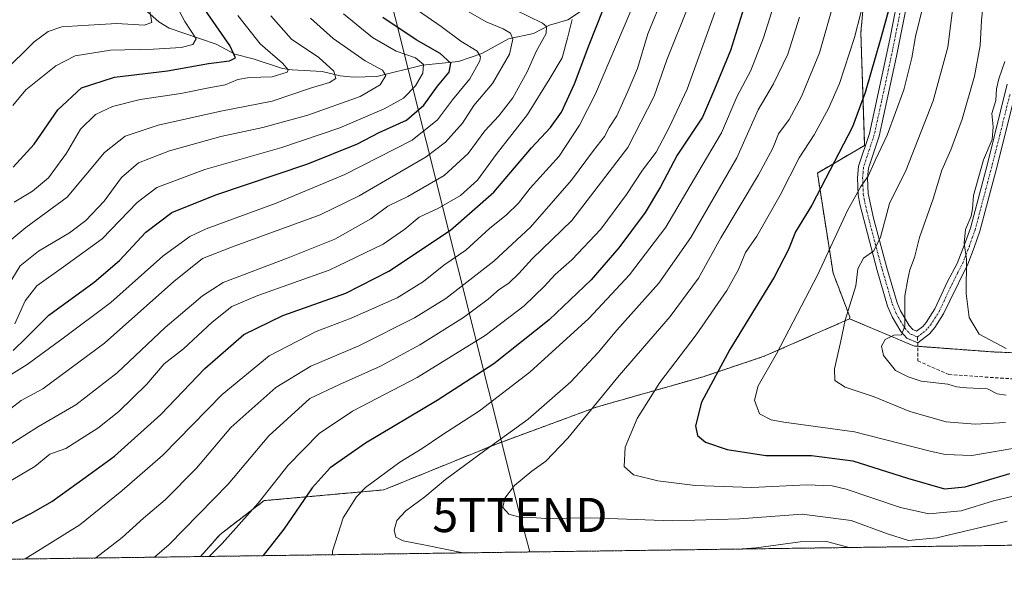
# Model space of a CAD drawing. Units: metres. Extents: x 593135 to 596561, y 4777651 to 4780012.
# Drawn here: x 593702 to 593990, y 4777651 to 4777816 of the extents above; entities that cross this region are included whole.
import ezdxf
from ezdxf.enums import TextEntityAlignment as Align

# ---------------------------------------------------------------- set-up
doc = ezdxf.new("R2010")
doc.units = ezdxf.units.M
doc.header["$MEASUREMENT"] = 0
for name, pattern in [('TRAZO_Y_PUNTO', [1, 0.5, -0.25, 0, -0.25]), ('TRAZOS', [0.75, 0.5, -0.25]), ('TRAZOSX2', [1.5, 1, -0.5])]:
    doc.linetypes.add(name, pattern=pattern)
doc.layers.get('0').update_dxf_attribs({"lineweight": 5})
for name, color, linetype, lineweight in [('Arbolado forestal', 92, 'TRAZOS', 0), ('Arbolado forestal CxS', 92, 'Continuous', 0), ('Camino', 19, 'Continuous', 0), ('Camino Cxs', 19, 'Continuous', 0), ('Camino eje', 39, 'TRAZO_Y_PUNTO', 13), ('Comarca CxS', 133, 'Continuous', 0), ('Comunidad Autónoma CxS', 142, 'Continuous', 0), ('Corriente natural lineal', 142, 'Continuous', 13), ('Curva de nivel maestra', 36, 'Continuous', 30), ('Curva de nivel normal', 36, 'Continuous', 0), ('Municipio CxS', 142, 'Continuous', 0), ('Pastizal CxS', 92, 'Continuous', 0), ('Provincia CxS', 1, 'Continuous', 0), ('Senda', 19, 'TRAZOSX2', 0), ('Tendido', 6, 'Continuous', 0), ('Torre de tendido puntual', 7, 'Continuous', 0)]:
    doc.layers.add(name, color=color, linetype=linetype, lineweight=lineweight)

# ---------------------------------------------------------------- blocks, each defined once
blk = doc.blocks.new('*U150')
at = {"layer": 'Pastizal CxS', "color": 92, "linetype": 'Continuous', "lineweight": 0}
blk.add_polyline3d([(594013.54, 4777717.59, 447.13), (593986.87, 4777718.73, 444.22), (593964.02, 4777720.43, 440.23), (593945.09, 4777728.39, 435.37), (593945.1, 4777729.02, 435.31), (593940.24, 4777741.78, 431.66), (593935.66, 4777771.01, 423.13), (593949.47, 4777779.08, 427.6), (593948.37, 4777812.05, 420.82), (593950.57, 4777836.24, 418.95), (593953.87, 4777858.22, 419.67), (593939.58, 4777883.5, 423.88), (593934.08, 4777897.79, 422.92), (593932.98, 4777921.98, 426.12), (593935.18, 4777947.26, 427.44), (593940.68, 4777973.64, 420.57), (593957.96, 4777996.73, 412.56), (593990.11, 4778018.92, 411.47), (594013.45, 4778045.72, 411.46)], dxfattribs=at)
blk = doc.blocks.new('*U152')
at = {"layer": 'Arbolado forestal CxS', "color": 92, "linetype": 'Continuous', "lineweight": 0}
blk.add_polyline3d([(594065.62, 4777679.23, 446.71), (594086.38, 4777667.43, 447.22), (594113.73, 4777668.81, 454.6), (594137.22, 4777667.74, 456.63), (594144.62, 4777664.34, 455.69), (593755.31, 4777658.92, 393.68), (593761.01, 4777665.37, 393.43), (593773.89, 4777675.26, 395.21), (593808.89, 4777678.4, 406.6), (593841.52, 4777691.71, 409.74), (593870.94, 4777702.56, 415), (593902.23, 4777711.47, 423.59), (593920.12, 4777717.46, 428.77), (593945.09, 4777728.39, 435.37), (593964.02, 4777720.43, 440.23), (593986.87, 4777718.73, 444.22), (594013.54, 4777717.59, 447.13), (594038.03, 4777700.66, 444.71), (594065.62, 4777679.23, 446.71)], close=True, dxfattribs=at)
blk = doc.blocks.new('*U171')
at = {"layer": 'Curva de nivel normal', "color": 36, "linetype": 'Continuous', "lineweight": 0}
blk.add_polyline3d([(593787.43, 4777816.31, 340), (593794.08, 4777810.34, 340), (593803.4, 4777803.8, 340), (593808.48, 4777801.07, 340), (593809.52, 4777799.47, 340), (593807.78, 4777796.75, 340), (593801.98, 4777793.42, 340), (593786.64, 4777787.93, 340), (593773.56, 4777784.36, 340), (593761.23, 4777781.68, 340), (593746.23, 4777777.51, 340), (593737.18, 4777773.95, 340), (593732.17, 4777769.7, 340), (593727.15, 4777762.78, 340), (593721.82, 4777757.09, 340), (593717.01, 4777753.52, 340), (593707.89, 4777748.19, 340), (593702.56, 4777743.9, 340), (593699.02, 4777738.17, 340)], dxfattribs=at)
blk = doc.blocks.new('*U174')
at = {"layer": 'Curva de nivel normal', "color": 36, "linetype": 'Continuous', "lineweight": 0}
blk.add_polyline3d([(593698.4, 4777750.26, 335), (593704.26, 4777755.12, 335), (593716.31, 4777763.94, 335), (593727.24, 4777776.97, 335), (593733.23, 4777781.82, 335), (593742.89, 4777784.97, 335), (593761.23, 4777789.06, 335), (593776.23, 4777791.96, 335), (593787.41, 4777795.79, 335), (593793.06, 4777797.5, 335), (593794.91, 4777798.62, 335), (593794.29, 4777800.77, 335), (593789.89, 4777804.77, 335), (593781.93, 4777810.16, 335), (593775.82, 4777816.96, 335)], dxfattribs=at)
blk = doc.blocks.new('*U183')
at = {"layer": 'Curva de nivel normal', "color": 36, "linetype": 'Continuous', "lineweight": 0}
blk.add_polyline3d([(593797.14, 4777817.52, 345), (593805.55, 4777810.62, 345), (593812.52, 4777806.64, 345), (593818.12, 4777804.64, 345), (593820.53, 4777802.73, 345), (593820.31, 4777800.17, 345), (593818.19, 4777796.46, 345), (593814.6, 4777792.86, 345), (593809, 4777789.73, 345), (593796.05, 4777784.22, 345), (593779.04, 4777778.49, 345), (593756.61, 4777772.06, 345), (593742.53, 4777766.82, 345), (593736.77, 4777762.44, 345), (593726.53, 4777751.74, 345), (593715.23, 4777743.61, 345), (593707.49, 4777738.05, 345), (593704.08, 4777733.64, 345), (593700.98, 4777726.96, 345)], dxfattribs=at)
blk = doc.blocks.new('*U186')
at = {"layer": 'Curva de nivel normal', "color": 36, "linetype": 'Continuous', "lineweight": 0}
blk.add_polyline3d([(593950.21, 4777825.11, 420), (593946.5, 4777810.63, 420), (593942.12, 4777797.19, 420), (593938.94, 4777789.82, 420), (593934.68, 4777782.21, 420), (593930.32, 4777775.41, 420), (593924.74, 4777764.56, 420), (593917.97, 4777752.56, 420), (593914.63, 4777747.78, 420), (593912.58, 4777742.78, 420), (593909.14, 4777736.67, 420), (593900.19, 4777723.73, 420), (593889.55, 4777709.75, 420), (593882.92, 4777699.24, 420), (593879.44, 4777690.88, 420), (593879.21, 4777685.2, 420), (593881.92, 4777682.85, 420), (593888.96, 4777681.04, 420), (593899.88, 4777679.65, 420), (593916.5, 4777679.11, 420), (593932.58, 4777679.86, 420), (593939.98, 4777679.59, 420), (593944.12, 4777678.64, 420), (593959.91, 4777673.29, 420), (593968.24, 4777671.43, 420), (593977.74, 4777672.31, 420), (593987.16, 4777675.2, 420), (593994.97, 4777677.1, 420)], dxfattribs=at)
blk = doc.blocks.new('*U192')
at = {"layer": 'Curva de nivel normal', "color": 36, "linetype": 'Continuous', "lineweight": 0}
for points in [[(593833.36, 4777660.01, 410), (593831.57, 4777660.13, 410), (593821.07, 4777662.29, 410), (593814.59, 4777663.53, 410), (593812.38, 4777664.63, 410), (593811.88, 4777666.63, 410), (593812.74, 4777669.42, 410), (593815.36, 4777672.31, 410), (593820.93, 4777676.37, 410), (593826.96, 4777681.41, 410), (593838.42, 4777689.94, 410), (593851.08, 4777699.07, 410), (593863.6, 4777709.96, 410), (593871.55, 4777718.53, 410), (593876.99, 4777725.08, 410), (593889.32, 4777738.81, 410), (593898.67, 4777752.12, 410), (593912.06, 4777775.44, 410), (593918.34, 4777789.44, 410), (593922.84, 4777797.11, 410), (593927.06, 4777805.77, 410), (593930.44, 4777816.53, 410)], [(593944.91, 4777661.56, 410), (593938.33, 4777663.36, 410), (593930.6, 4777663.19, 410), (593917.73, 4777661.48, 410), (593913.68, 4777661.13, 410)]]:
    blk.add_polyline3d(points, dxfattribs=at)
blk = doc.blocks.new('*U201')
at = {"layer": 'Curva de nivel normal', "color": 36, "linetype": 'Continuous', "lineweight": 0}
blk.add_polyline3d([(593924.73, 4777825.98, 405), (593919.89, 4777810.5, 405), (593916.16, 4777800.95, 405), (593912.24, 4777793.44, 405), (593907.58, 4777782.77, 405), (593900.73, 4777771.11, 405), (593891.3, 4777755.17, 405), (593880.71, 4777741.22, 405), (593868.88, 4777728.54, 405), (593851.56, 4777712.8, 405), (593836.89, 4777701.51, 405), (593825.87, 4777694.4, 405), (593820.13, 4777690.47, 405), (593813.54, 4777686.46, 405), (593803.56, 4777679.14, 405), (593800.87, 4777676.33, 405), (593797.02, 4777670.19, 405), (593793.92, 4777660.52, 405), (593793.86, 4777659.46, 405)], dxfattribs=at)
blk = doc.blocks.new('*U206')
at = {"layer": 'Curva de nivel normal', "color": 36, "linetype": 'Continuous', "lineweight": 0}
blk.add_polyline3d([(593881.15, 4777818.44, 380), (593870.74, 4777794.2, 380), (593866.13, 4777784.99, 380), (593860.13, 4777775.97, 380), (593851.7, 4777766.54, 380), (593848.25, 4777762.19, 380), (593844.67, 4777758.66, 380), (593839.92, 4777754.94, 380), (593832.86, 4777748.47, 380), (593826.43, 4777744.08, 380), (593820.53, 4777739.29, 380), (593812.76, 4777734.57, 380), (593799.35, 4777728.57, 380), (593789.09, 4777724.7, 380), (593775.33, 4777717.58, 380), (593761.63, 4777706.28, 380), (593744.33, 4777688.51, 380), (593732.34, 4777678.12, 380), (593720.01, 4777668.2, 380), (593704, 4777658.25, 380), (593703.91, 4777658.21, 380)], dxfattribs=at)
blk = doc.blocks.new('*U212')
at = {"layer": 'Curva de nivel normal', "color": 36, "linetype": 'Continuous', "lineweight": 0}
blk.add_polyline3d([(593890.71, 4777822.92, 385), (593886.07, 4777811.69, 385), (593883.02, 4777801.52, 385), (593880.33, 4777795.17, 385), (593877.01, 4777787.71, 385), (593874.76, 4777784.33, 385), (593873.4, 4777781.64, 385), (593870.19, 4777777.6, 385), (593863.78, 4777768.94, 385), (593851.74, 4777755.15, 385), (593841.05, 4777745.29, 385), (593827, 4777734.38, 385), (593817.91, 4777728.7, 385), (593801.56, 4777720.51, 385), (593787.56, 4777714.52, 385), (593777.31, 4777708.32, 385), (593764.2, 4777696.67, 385), (593754.17, 4777684.78, 385), (593745.01, 4777675.45, 385), (593738.65, 4777670.12, 385), (593732.42, 4777664.45, 385), (593724.66, 4777658.5, 385)], dxfattribs=at)
blk = doc.blocks.new('*U218')
at = {"layer": 'Curva de nivel normal', "color": 36, "linetype": 'Continuous', "lineweight": 0}
blk.add_polyline3d([(593727.79, 4777858.44, 320), (593750.73, 4777815.28, 320), (593754.01, 4777810.19, 320), (593753.02, 4777808.6, 320), (593749.68, 4777807.7, 320), (593741.56, 4777807.22, 320), (593729.01, 4777806.9, 320), (593718.69, 4777805.25, 320), (593713.01, 4777802.34, 320), (593704.23, 4777795.36, 320), (593700.45, 4777790.78, 320)], dxfattribs=at)
blk = doc.blocks.new('*U231')
at = {"layer": 'Curva de nivel normal', "color": 36, "linetype": 'Continuous', "lineweight": 0}
blk.add_polyline3d([(593847.3, 4777818.72, 365), (593855.25, 4777814.84, 365), (593856.44, 4777813.87, 365), (593856.32, 4777811.77, 365), (593853.47, 4777806.57, 365), (593850.82, 4777800.61, 365), (593846.61, 4777793.01, 365), (593842.54, 4777787.74, 365), (593838.44, 4777783.3, 365), (593833.6, 4777776.69, 365), (593826.56, 4777770.24, 365), (593815.96, 4777764.19, 365), (593810.03, 4777761.34, 365), (593805.09, 4777757.63, 365), (593794.56, 4777751.64, 365), (593780.97, 4777746.24, 365), (593761.96, 4777739, 365), (593755.88, 4777735.12, 365), (593744.99, 4777725.9, 365), (593730.89, 4777712.65, 365), (593718.89, 4777703.22, 365), (593707.98, 4777696.88, 365), (593695.87, 4777689.31, 365)], dxfattribs=at)
blk = doc.blocks.new('*U233')
at = {"layer": 'Curva de nivel normal', "color": 36, "linetype": 'Continuous', "lineweight": 0}
blk.add_polyline3d([(593905.71, 4777817.91, 395), (593897.55, 4777795.5, 395), (593892.34, 4777784.36, 395), (593888.51, 4777777.1, 395), (593884.52, 4777771.89, 395), (593879.88, 4777764.69, 395), (593872.34, 4777754.6, 395), (593863.88, 4777745.6, 395), (593858.97, 4777741.39, 395), (593855.89, 4777737.94, 395), (593849.88, 4777732.22, 395), (593838.49, 4777723.52, 395), (593818.67, 4777711.29, 395), (593799.73, 4777701.38, 395), (593790.02, 4777694.93, 395), (593780.88, 4777685.67, 395), (593772.17, 4777674.51, 395), (593761.67, 4777662.69, 395), (593757.82, 4777658.96, 395)], dxfattribs=at)
blk = doc.blocks.new('*U237')
at = {"layer": 'Curva de nivel normal', "color": 36, "linetype": 'Continuous', "lineweight": 0}
blk.add_polyline3d([(593766.26, 4777817, 330), (593772.78, 4777808.75, 330), (593779.32, 4777803.11, 330), (593780.9, 4777801.15, 330), (593780.63, 4777800.49, 330), (593776.28, 4777799.09, 330), (593769.61, 4777798.94, 330), (593766.23, 4777798.34, 330), (593762.51, 4777796.74, 330), (593757.71, 4777795.88, 330), (593749.51, 4777794.26, 330), (593737.64, 4777792.49, 330), (593729.57, 4777790.46, 330), (593724.57, 4777788.09, 330), (593720.25, 4777783.84, 330), (593716.15, 4777776.77, 330), (593710.89, 4777769.62, 330), (593706.21, 4777765.71, 330), (593700.83, 4777762.46, 330)], dxfattribs=at)
blk = doc.blocks.new('*U238')
at = {"layer": 'Curva de nivel normal', "color": 36, "linetype": 'Continuous', "lineweight": 0}
blk.add_polyline3d([(593990.49, 4777803.62, 445), (593988.68, 4777798.58, 445), (593988.03, 4777795.58, 445), (593987.86, 4777792.17, 445), (593986.62, 4777788.4, 445), (593987.09, 4777784.54, 445), (593986.72, 4777780.85, 445), (593984.18, 4777774.88, 445), (593981.26, 4777764.45, 445), (593981.05, 4777760.52, 445), (593980.62, 4777758.41, 445), (593978.93, 4777754.5, 445), (593978.62, 4777750.52, 445), (593979.28, 4777745.85, 445), (593979.13, 4777735.82, 445), (593980.02, 4777728.74, 445), (593982.94, 4777723.96, 445), (593990.87, 4777719.77, 445)], dxfattribs=at)
blk = doc.blocks.new('*U244')
at = {"layer": 'Curva de nivel normal', "color": 36, "linetype": 'Continuous', "lineweight": 0}
blk.add_polyline3d([(593984.46, 4777823.56, 440), (593983.6, 4777815.61, 440), (593983.22, 4777808.23, 440), (593981.56, 4777799.32, 440), (593977.98, 4777786.73, 440), (593974.66, 4777777.74, 440), (593972.06, 4777771.88, 440), (593969.49, 4777763.46, 440), (593965.48, 4777752.12, 440), (593964.05, 4777746.31, 440), (593962.67, 4777742.71, 440), (593962.08, 4777739.96, 440), (593961.2, 4777735.08, 440), (593961.18, 4777726.28, 440), (593960.27, 4777723.7, 440), (593957.98, 4777723.6, 440), (593955.52, 4777722.36, 440), (593954.38, 4777720.42, 440), (593955, 4777717.64, 440), (593958.47, 4777713.26, 440), (593962.2, 4777711.42, 440), (593966.04, 4777710.2, 440), (593973.75, 4777709.34, 440), (593976.32, 4777708.56, 440), (593979.26, 4777708.24, 440), (593985.37, 4777707.93, 440), (593988.26, 4777706.49, 440), (593990.84, 4777706.08, 440)], dxfattribs=at)
blk = doc.blocks.new('*U263')
at = {"layer": 'Curva de nivel normal', "color": 36, "linetype": 'Continuous', "lineweight": 0}
blk.add_polyline3d([(593863.93, 4777815.84, 370), (593862.62, 4777810.45, 370), (593861.04, 4777804.66, 370), (593857.46, 4777798.65, 370), (593850.94, 4777788.16, 370), (593841.73, 4777776.45, 370), (593836.28, 4777768.94, 370), (593831.35, 4777764.45, 370), (593824.84, 4777760.78, 370), (593819.24, 4777758.12, 370), (593815.07, 4777754.56, 370), (593808.7, 4777750.26, 370), (593792.94, 4777742.6, 370), (593772.02, 4777735.19, 370), (593764.5, 4777732.04, 370), (593758.71, 4777727.45, 370), (593750.28, 4777719.67, 370), (593744.7, 4777715.25, 370), (593739.58, 4777709.29, 370), (593731.46, 4777701.36, 370), (593725.24, 4777696.45, 370), (593719.39, 4777692.77, 370), (593715.89, 4777690.52, 370), (593711.23, 4777688.85, 370), (593706.84, 4777685.24, 370), (593694.35, 4777677.94, 370)], dxfattribs=at)
blk = doc.blocks.new('*U267')
at = {"layer": 'Curva de nivel normal', "color": 36, "linetype": 'Continuous', "lineweight": 0}
blk.add_polyline3d([(593740.37, 4777818.94, 315), (593741.02, 4777815.03, 315), (593738.82, 4777814.24, 315), (593730.85, 4777814.73, 315), (593720.93, 4777814.08, 315), (593714.8, 4777813.75, 315), (593710.77, 4777812.4, 315), (593706.65, 4777809.38, 315), (593697.4, 4777800.19, 315)], dxfattribs=at)
blk = doc.blocks.new('*U270')
at = {"layer": 'Curva de nivel normal', "color": 36, "linetype": 'Continuous', "lineweight": 0}
blk.add_polyline3d([(593992.77, 4777690.45, 430), (593980.79, 4777688.44, 430), (593973.06, 4777688.71, 430), (593968.21, 4777689.78, 430), (593946.53, 4777695.38, 430), (593925.84, 4777698.18, 430), (593922.14, 4777698.85, 430), (593918.78, 4777700.63, 430), (593917.23, 4777704.58, 430), (593918.36, 4777708.82, 430), (593923.68, 4777718.16, 430), (593935.77, 4777741.31, 430), (593944.5, 4777760.01, 430), (593948.36, 4777767.03, 430), (593950.51, 4777770.05, 430), (593952.56, 4777774.63, 430), (593956.05, 4777782.11, 430), (593960.9, 4777795.29, 430), (593963.32, 4777804.71, 430), (593964.37, 4777810.92, 430), (593966.97, 4777821.5, 430)], dxfattribs=at)
blk = doc.blocks.new('*U271')
at = {"layer": 'Curva de nivel normal', "color": 36, "linetype": 'Continuous', "lineweight": 0}
blk.add_polyline3d([(593699.83, 4777702.18, 360), (593702.88, 4777704.48, 360), (593709.23, 4777707.91, 360), (593727.23, 4777721.3, 360), (593747.49, 4777739.28, 360), (593755.92, 4777746.05, 360), (593764.35, 4777749.31, 360), (593790.33, 4777758.8, 360), (593801.64, 4777764.31, 360), (593821.26, 4777775.78, 360), (593826.97, 4777780.06, 360), (593831.88, 4777785.58, 360), (593835.19, 4777790.75, 360), (593840.64, 4777797.18, 360), (593845.63, 4777805.75, 360), (593846.65, 4777810.1, 360), (593845.92, 4777811.85, 360), (593843.81, 4777813.17, 360), (593838.78, 4777815.19, 360), (593833.53, 4777818.18, 360)], dxfattribs=at)
blk = doc.blocks.new('*U273')
at = {"layer": 'Curva de nivel normal', "color": 36, "linetype": 'Continuous', "lineweight": 0}
blk.add_polyline3d([(593818.76, 4777818.64, 355), (593825.62, 4777813.84, 355), (593831.45, 4777809.59, 355), (593836.14, 4777806.59, 355), (593837.16, 4777804.92, 355), (593836.97, 4777803.8, 355), (593834.08, 4777798.53, 355), (593828.97, 4777792.44, 355), (593824.58, 4777786.58, 355), (593817.23, 4777780.64, 355), (593797.54, 4777770.56, 355), (593777.46, 4777762.24, 355), (593756.98, 4777754.7, 355), (593752.21, 4777752.42, 355), (593744.25, 4777746.7, 355), (593729.07, 4777733.19, 355), (593715.17, 4777722.72, 355), (593704.66, 4777715, 355), (593695.17, 4777709.22, 355)], dxfattribs=at)
blk = doc.blocks.new('*U274')
at = {"layer": 'Curva de nivel normal', "color": 36, "linetype": 'Continuous', "lineweight": 0}
blk.add_polyline3d([(593940.69, 4777821.52, 415), (593936.26, 4777806.1, 415), (593931.06, 4777793.34, 415), (593927.4, 4777786.66, 415), (593924.28, 4777782.44, 415), (593922.67, 4777778.31, 415), (593918.46, 4777770.44, 415), (593907.41, 4777752.04, 415), (593900.88, 4777740.3, 415), (593892.66, 4777729.12, 415), (593877.72, 4777711.81, 415), (593862.71, 4777693.55, 415), (593856.26, 4777686.8, 415), (593852.15, 4777683.92, 415), (593847.13, 4777679.69, 415), (593844.28, 4777676.01, 415), (593843.71, 4777673.27, 415), (593845.46, 4777671.31, 415), (593848.67, 4777670.39, 415), (593852.21, 4777670.29, 415), (593856.22, 4777670.08, 415), (593869.31, 4777670.19, 415), (593893.25, 4777669.37, 415), (593912.9, 4777669.92, 415), (593931.16, 4777671.26, 415), (593945.56, 4777669.46, 415), (593956.17, 4777665.56, 415), (593962.31, 4777663.64, 415), (593970.62, 4777664.4, 415), (593991.17, 4777669.28, 415)], dxfattribs=at)
blk = doc.blocks.new('*U275')
at = {"layer": 'Curva de nivel normal', "color": 36, "linetype": 'Continuous', "lineweight": 0}
blk.add_polyline3d([(593976.35, 4777827.91, 435), (593973.77, 4777807.77, 435), (593969.47, 4777792.11, 435), (593961.6, 4777771.93, 435), (593956.78, 4777762.08, 435), (593954.08, 4777752.23, 435), (593952.13, 4777748.28, 435), (593949.11, 4777746.16, 435), (593947.48, 4777743.02, 435), (593946.88, 4777738.04, 435), (593943.75, 4777727.99, 435), (593942.4, 4777721.45, 435), (593940.64, 4777713.76, 435), (593940.72, 4777710.39, 435), (593943.78, 4777708.47, 435), (593952.22, 4777705.57, 435), (593962.71, 4777701.31, 435), (593973.34, 4777698.34, 435), (593981.75, 4777697.62, 435), (593990.67, 4777698.14, 435)], dxfattribs=at)
blk = doc.blocks.new('*U278')
at = {"layer": 'Curva de nivel normal', "color": 36, "linetype": 'Continuous', "lineweight": 0}
blk.add_polyline3d([(593897.99, 4777819.86, 390), (593891.64, 4777804.12, 390), (593887.9, 4777793.44, 390), (593880.22, 4777778.44, 390), (593863.89, 4777757.18, 390), (593852.23, 4777745.9, 390), (593848.37, 4777741.6, 390), (593845.47, 4777738.78, 390), (593842.62, 4777737.01, 390), (593839.38, 4777734.1, 390), (593832.16, 4777728.75, 390), (593819.4, 4777720.75, 390), (593807.89, 4777714.57, 390), (593795.89, 4777709.24, 390), (593787.25, 4777705.11, 390), (593775.25, 4777694.2, 390), (593763.42, 4777680.12, 390), (593746.16, 4777662.45, 390), (593741.83, 4777658.74, 390)], dxfattribs=at)
blk = doc.blocks.new('*U281')
at = {"layer": 'Curva de nivel maestra', "color": 36, "linetype": 'Continuous', "lineweight": 30}
blk.add_polyline3d([(593700.55, 4777772.75, 325), (593706.71, 4777779.43, 325), (593713.54, 4777789.44, 325), (593720.54, 4777795.91, 325), (593730.2, 4777799, 325), (593745.67, 4777800.85, 325), (593757.59, 4777803.02, 325), (593763.77, 4777803.78, 325), (593765.56, 4777804.65, 325), (593763.91, 4777808.28, 325), (593755.9, 4777819.79, 325)], dxfattribs=at)
blk = doc.blocks.new('*U283')
at = {"layer": 'Curva de nivel maestra', "color": 36, "linetype": 'Continuous', "lineweight": 30}
blk.add_polyline3d([(593698.9, 4777667.98, 375), (593705.88, 4777671.64, 375), (593711.8, 4777675.05, 375), (593721.54, 4777682.05, 375), (593730.12, 4777688.21, 375), (593743.71, 4777700.45, 375), (593756.52, 4777713.86, 375), (593767.94, 4777723.79, 375), (593779.41, 4777729.4, 375), (593797.8, 4777735.94, 375), (593810.35, 4777742.28, 375), (593828.42, 4777754.28, 375), (593841.03, 4777765.37, 375), (593852.03, 4777778.39, 375), (593857.67, 4777784.36, 375), (593860.83, 4777788.79, 375), (593864.68, 4777797.04, 375), (593868.89, 4777808.48, 375), (593873.03, 4777818.78, 375)], dxfattribs=at)
blk = doc.blocks.new('*U290')
at = {"layer": 'Curva de nivel maestra', "color": 36, "linetype": 'Continuous', "lineweight": 30}
blk.add_polyline3d([(593957.32, 4777821.77, 425), (593954.21, 4777810.44, 425), (593949.62, 4777794.55, 425), (593945.95, 4777784.51, 425), (593934.05, 4777761.6, 425), (593929.24, 4777753.84, 425), (593927.26, 4777748.63, 425), (593923.02, 4777740.6, 425), (593910.05, 4777719.41, 425), (593901.77, 4777704.05, 425), (593900.07, 4777697.11, 425), (593900.59, 4777694.31, 425), (593902.98, 4777692.38, 425), (593909.3, 4777690.24, 425), (593920.57, 4777688.47, 425), (593933.94, 4777688.42, 425), (593946.04, 4777686.94, 425), (593961.97, 4777681.79, 425), (593972.8, 4777678.69, 425), (593978.83, 4777679.27, 425), (593991.88, 4777683.16, 425)], dxfattribs=at)
blk = doc.blocks.new('*U292')
at = {"layer": 'Curva de nivel maestra', "color": 36, "linetype": 'Continuous', "lineweight": 30}
blk.add_polyline3d([(593700.5, 4777719.15, 350), (593704.3, 4777722.88, 350), (593710.93, 4777729.45, 350), (593724.24, 4777739.12, 350), (593731.59, 4777745.45, 350), (593739.27, 4777753.68, 350), (593746.87, 4777759.5, 350), (593759.82, 4777764.64, 350), (593786.71, 4777773.66, 350), (593801.23, 4777779.57, 350), (593807.56, 4777782.84, 350), (593815.54, 4777786.49, 350), (593820.56, 4777790.88, 350), (593824.56, 4777796.38, 350), (593827.99, 4777800.52, 350), (593828.52, 4777803.13, 350), (593825.38, 4777805.93, 350), (593818.38, 4777809.92, 350), (593808.57, 4777816.45, 350)], dxfattribs=at)
blk = doc.blocks.new('*U296')
at = {"layer": 'Curva de nivel maestra', "color": 36, "linetype": 'Continuous', "lineweight": 30}
blk.add_polyline3d([(593914.19, 4777819.32, 400), (593910.21, 4777806.86, 400), (593905.59, 4777795.56, 400), (593902.09, 4777787.3, 400), (593894.66, 4777776.19, 400), (593889.82, 4777766.96, 400), (593885.27, 4777759.45, 400), (593877.6, 4777749.12, 400), (593869.49, 4777739.78, 400), (593857.22, 4777728.12, 400), (593841.02, 4777715.29, 400), (593824.52, 4777704.52, 400), (593803.56, 4777692.09, 400), (593793.25, 4777684.82, 400), (593787.99, 4777679, 400), (593779.7, 4777666.97, 400), (593773.6, 4777659.18, 400)], dxfattribs=at)
blk = doc.blocks.new('5TTEND')
blk.add_text('5TTEND', height=10).set_placement((0, 0), align=Align.MIDDLE_CENTER)

msp = doc.modelspace()

# ---------------------------------------------------------------- linework, layer by layer
at = {"layer": 'Arbolado forestal', "color": 92, "linetype": 'TRAZOS', "lineweight": 0}
for points in [[(593945.09, 4777728.39, 435.37), (593945.1, 4777729.02, 435.31), (593940.24, 4777741.78, 431.66), (593935.66, 4777771.01, 423.13), (593949.47, 4777779.08, 427.6), (593948.37, 4777812.06, 420.81), (593950.57, 4777836.24, 418.95), (593953.87, 4777858.22, 419.68), (593939.58, 4777883.51, 423.88), (593934.08, 4777897.8, 422.92), (593932.98, 4777921.98, 426.12), (593935.18, 4777947.26, 427.44), (593940.68, 4777973.64, 420.57), (593957.96, 4777996.73, 412.56), (593990.11, 4778018.92, 411.47), (594013.45, 4778045.72, 411.46)], [(593755.31, 4777658.92, 393.68), (593761.01, 4777665.37, 393.43), (593773.89, 4777675.26, 395.21), (593808.89, 4777678.4, 406.6), (593841.52, 4777691.71, 409.74), (593870.94, 4777702.56, 415), (593902.23, 4777711.47, 423.59), (593920.12, 4777717.46, 428.77), (593945.09, 4777728.39, 435.37)], [(594144.62, 4777664.34, 455.69), (594137.22, 4777667.74, 456.63), (594113.73, 4777668.82, 454.6), (594086.38, 4777667.43, 447.22), (594065.62, 4777679.23, 446.71), (594038.03, 4777700.66, 444.71), (594013.54, 4777717.59, 447.13), (593986.87, 4777718.73, 444.22), (593965, 4777720.36, 440.29), (593964.02, 4777720.43, 440.23), (593945.09, 4777728.39, 435.37)], [(594144.62, 4777664.34, 455.69), (594090, 4777663.58, 446.29), (593755.31, 4777658.92, 393.68)], [(593755.31, 4777658.92, 393.68), (593666.69, 4777657.69, 372.49)]]:
    msp.add_polyline3d(points, dxfattribs=at)
at = {"layer": 'Arbolado forestal CxS', "color": 92, "linetype": 'Continuous', "lineweight": 0}
msp.add_polyline3d([(593950.57, 4777836.24, 418.95), (593948.37, 4777812.05, 420.82), (593949.47, 4777779.08, 427.6), (593935.66, 4777771.01, 423.13), (593940.24, 4777741.78, 431.66), (593945.1, 4777729.02, 435.31), (593945.09, 4777728.39, 435.37), (593920.12, 4777717.46, 428.77), (593902.23, 4777711.47, 423.59), (593870.94, 4777702.56, 415), (593841.52, 4777691.71, 409.74), (593808.89, 4777678.4, 406.6), (593773.89, 4777675.26, 395.21), (593761.01, 4777665.37, 393.43), (593755.31, 4777658.92, 393.68), (593666.69, 4777657.69, 372.49)], dxfattribs=at)
at = {"layer": 'Camino', "color": 19, "linetype": 'Continuous', "lineweight": 0}
for points in [[(593992.84, 4777791.43, 447.02), (593988.19, 4777773, 446.65), (593983.18, 4777753.99, 446.17), (593981.5, 4777749.28, 445.63), (593979.63, 4777744.4, 445.38), (593974.24, 4777733.46, 443.24), (593972.56, 4777729.86, 442.46), (593969.98, 4777725.83, 441.9), (593968.47, 4777724, 441.43), (593965, 4777721.41, 440.33), (593961.85, 4777722.79, 439.92), (593960.09, 4777724.73, 439.77), (593957.54, 4777728.96, 439.19), (593956.2, 4777732.13, 438.47), (593953.16, 4777742.53, 436.6), (593948.11, 4777761.91, 430.96), (593947.61, 4777764.66, 430.2), (593947.42, 4777769.63, 429.41), (593947.7, 4777773.05, 429.02), (593950.85, 4777782.53, 427.37), (593955.11, 4777801.98, 426.22), (593956.89, 4777810.63, 426.28), (593959.8, 4777825.26, 425.52)], [(593962.68, 4777824.76, 427.15), (593958.75, 4777805.14, 427.67), (593953.68, 4777781.76, 428.93), (593950.59, 4777772.46, 429.52), (593950.35, 4777769.64, 430.18), (593950.53, 4777765.02, 431.08), (593952.06, 4777757.86, 433.1), (593955.98, 4777743.33, 437.33), (593958.97, 4777733.1, 439.08), (593959.93, 4777730.74, 439.56), (593962.46, 4777726.48, 440.24), (593963.59, 4777725.23, 440.39), (593964.66, 4777724.77, 440.57), (593966.44, 4777726.13, 441.27), (593967.43, 4777727.3, 441.64), (593969.99, 4777731.27, 442.23), (593973.67, 4777739.26, 443.52), (593976.51, 4777744.57, 444.31), (593978.67, 4777750.08, 445.05), (593980.38, 4777754.86, 445.15), (593985.36, 4777773.73, 445.27), (593991.16, 4777796.93, 445.58)]]:
    msp.add_polyline3d(points, dxfattribs=at)
at = {"layer": 'Camino Cxs', "color": 19, "linetype": 'Continuous', "lineweight": 0}
for points in [[(593992.84, 4777791.43, 447.02), (593988.19, 4777773, 446.65), (593983.18, 4777753.99, 446.17), (593981.5, 4777749.28, 445.63), (593979.63, 4777744.4, 445.38), (593974.24, 4777733.46, 443.24), (593972.56, 4777729.86, 442.46), (593969.98, 4777725.83, 441.9), (593968.47, 4777724, 441.43), (593965, 4777721.41, 440.33), (593961.85, 4777722.79, 439.92), (593960.09, 4777724.73, 439.77), (593957.54, 4777728.96, 439.19), (593956.2, 4777732.13, 438.47), (593953.16, 4777742.53, 436.6), (593948.11, 4777761.91, 430.96), (593947.61, 4777764.66, 430.2), (593947.42, 4777769.63, 429.41), (593947.7, 4777773.05, 429.02), (593950.85, 4777782.53, 427.37), (593955.11, 4777801.98, 426.22), (593956.89, 4777810.63, 426.28), (593959.8, 4777825.26, 425.52)], [(593962.68, 4777824.76, 427.15), (593958.75, 4777805.14, 427.67), (593953.68, 4777781.76, 428.93), (593950.59, 4777772.46, 429.52), (593950.35, 4777769.64, 430.18), (593950.53, 4777765.02, 431.08), (593952.06, 4777757.86, 433.1), (593955.98, 4777743.33, 437.33), (593958.97, 4777733.1, 439.08), (593959.93, 4777730.74, 439.56), (593962.46, 4777726.48, 440.24), (593963.59, 4777725.23, 440.39), (593964.66, 4777724.77, 440.57), (593966.44, 4777726.13, 441.27), (593967.43, 4777727.3, 441.64), (593969.99, 4777731.27, 442.23), (593973.67, 4777739.26, 443.52), (593976.51, 4777744.57, 444.31), (593978.67, 4777750.08, 445.05), (593980.38, 4777754.86, 445.15), (593985.36, 4777773.73, 445.27), (593991.16, 4777796.93, 445.58)]]:
    msp.add_polyline3d(points, dxfattribs=at)
at = {"layer": 'Camino eje', "color": 39, "linetype": 'TRAZO_Y_PUNTO', "lineweight": 13}
for points in [[(593959.79, 4777817.7, 426.35), (593957.82, 4777807.89, 427.02), (593956.93, 4777803.56, 427), (593954.4, 4777791.87, 427.16), (593952.27, 4777782.15, 428.15), (593949.15, 4777772.76, 429.25), (593949.01, 4777771.05, 429.56), (593948.89, 4777769.64, 429.79), (593949.07, 4777764.84, 430.64), (593949.32, 4777763.47, 430.95), (593950.09, 4777759.89, 432.02), (593952.61, 4777750.2, 434.85), (593954.57, 4777742.93, 436.95), (593957.59, 4777732.62, 438.77), (593958.07, 4777731.44, 439.03), (593958.74, 4777729.85, 439.36), (593960, 4777727.72, 439.77), (593961.28, 4777725.61, 439.9), (593962.72, 4777724.01, 440.07), (593963.26, 4777723.78, 440.15), (593964.88, 4777723.09, 440.38)], [(593964.88, 4777723.09, 440.38), (593966.57, 4777724.39, 440.9), (593967.46, 4777725.07, 441.28), (593967.95, 4777725.65, 441.48), (593968.71, 4777726.57, 441.71), (593969.99, 4777728.55, 441.88), (593971.28, 4777730.57, 442.14), (593972.12, 4777732.37, 442.55), (593973.96, 4777736.36, 443.37), (593976.65, 4777741.83, 444.14), (593978.07, 4777744.49, 444.84), (593979.15, 4777747.24, 445.22), (593980.09, 4777749.68, 445.35), (593980.94, 4777752.07, 445.44), (593981.78, 4777754.43, 445.6), (593984.29, 4777763.93, 446.02), (593986.78, 4777773.37, 445.87), (593989.1, 4777782.58, 446.1), (593992, 4777794.18, 446)]]:
    msp.add_polyline3d(points, dxfattribs=at)
at = {"layer": 'Comarca CxS', "color": 133, "linetype": 'Continuous', "lineweight": 0}
msp.add_polyline3d([(595197.89, 4777679.01, 328.29), (593439.3, 4777654.52, 206.51), (593172.67, 4777650.81, 243.2), (593171.69, 4777722.18, 203.33), (593169.93, 4777850.3, 200.18), (593144.9, 4779675.53, 171.84), (593140.94, 4779964.39, 266.77), (596528.05, 4780011.61, 777.95)], dxfattribs=at)
msp.add_polyline3d([(595197.89, 4777679.01, 328.29), (593439.3, 4777654.52, 206.51), (593172.67, 4777650.81, 243.2), (593171.69, 4777722.18, 203.33), (593169.93, 4777850.3, 200.18), (593144.9, 4779675.53, 171.84), (593140.94, 4779964.39, 266.77), (596528.05, 4780011.61, 777.95)], dxfattribs=at)
at = {"layer": 'Comunidad Autónoma CxS', "color": 142, "linetype": 'Continuous', "lineweight": 0}
msp.add_polyline3d([(596491.86, 4777697.03, 625.39), (593172.67, 4777650.81, 243.2), (593140.94, 4779964.39, 266.77), (596528.05, 4780011.61, 777.95), (596553.66, 4778211.21, 490.75), (596560.96, 4777697.99, 651.34), (596491.86, 4777697.03, 625.39)], close=True, dxfattribs=at)
msp.add_polyline3d([(596491.86, 4777697.03, 625.39), (593172.67, 4777650.81, 243.2), (593140.94, 4779964.39, 266.77), (596528.05, 4780011.61, 777.95), (596553.66, 4778211.21, 490.75), (596560.96, 4777697.99, 651.34), (596491.86, 4777697.03, 625.39)], close=True, dxfattribs=at)
at = {"layer": 'Corriente natural lineal', "color": 142, "linetype": 'Continuous', "lineweight": 13}
msp.add_polyline3d([(593735.52, 4777821.98, 312.41), (593743.07, 4777815.17, 315.81), (593746.13, 4777813.32, 316.47), (593759.85, 4777808.63, 322.37), (593765.31, 4777805.75, 325.45), (593770.74, 4777804.36, 326.77), (593779.25, 4777801.6, 330.04), (593782.06, 4777801.14, 331.01), (593790.88, 4777800.69, 334.02), (593796.17, 4777799.37, 335.37), (593800.03, 4777799, 336.6), (593806.89, 4777799.21, 339.24), (593820.18, 4777802.57, 345.37), (593830.76, 4777803.59, 350.65), (593837.57, 4777805.9, 355.48), (593845.34, 4777810.19, 359.74), (593852.67, 4777811.79, 363.72), (593857.33, 4777814.21, 365.25), (593862.69, 4777815.76, 369.16), (593868.13, 4777819.4, 372.63)], dxfattribs=at)
at = {"layer": 'Municipio CxS', "color": 142, "linetype": 'Continuous', "lineweight": 0}
msp.add_polyline3d([(595197.89, 4777679.01, 328.29), (593439.3, 4777654.52, 206.51)], dxfattribs=at)
msp.add_polyline3d([(595197.89, 4777679.01, 328.29), (593439.3, 4777654.52, 206.51)], dxfattribs=at)
at = {"layer": 'Pastizal CxS', "color": 92, "linetype": 'Continuous', "lineweight": 0}
for points in [[(593945.09, 4777728.39, 435.37), (593945.1, 4777729.02, 435.31), (593940.24, 4777741.78, 431.66), (593935.66, 4777771.01, 423.13), (593949.47, 4777779.08, 427.6), (593948.37, 4777812.06, 420.81), (593950.57, 4777836.24, 418.95), (593953.87, 4777858.22, 419.68), (593939.58, 4777883.51, 423.88), (593934.08, 4777897.8, 422.92), (593932.98, 4777921.98, 426.12), (593935.18, 4777947.26, 427.44), (593940.68, 4777973.64, 420.57), (593957.96, 4777996.73, 412.56), (593990.11, 4778018.92, 411.47), (594013.45, 4778045.72, 411.46)], [(594144.62, 4777664.34, 455.69), (594137.22, 4777667.74, 456.63), (594113.73, 4777668.82, 454.6), (594086.38, 4777667.43, 447.22), (594065.62, 4777679.23, 446.71), (594038.03, 4777700.66, 444.71), (594013.54, 4777717.59, 447.13), (593986.87, 4777718.73, 444.22), (593965, 4777720.36, 440.29), (593964.02, 4777720.43, 440.23), (593945.09, 4777728.39, 435.37)]]:
    msp.add_polyline3d(points, dxfattribs=at)
at = {"layer": 'Provincia CxS', "color": 1, "linetype": 'Continuous', "lineweight": 0}
msp.add_polyline3d([(596560.96, 4777697.99, 651.34), (593172.67, 4777650.81, 243.2), (593140.94, 4779964.39, 266.77), (596528.05, 4780011.61, 777.95), (596560.96, 4777697.99, 651.34)], close=True, dxfattribs=at)
msp.add_polyline3d([(596560.96, 4777697.99, 651.34), (593172.67, 4777650.81, 243.2), (593140.94, 4779964.39, 266.77), (596528.05, 4780011.61, 777.95), (596560.96, 4777697.99, 651.34)], close=True, dxfattribs=at)
at = {"layer": 'Senda', "color": 19, "linetype": 'TRAZOSX2', "lineweight": 0}
msp.add_polyline3d([(593964.88, 4777723.09, 440.38), (593965, 4777721.41, 440.33), (593965.02, 4777716.11, 440.19), (593974.1, 4777712.11, 440.35), (593984.64, 4777711.39, 440.88), (594000.98, 4777710.3, 441.69), (594013.88, 4777707.03, 441.44), (594028.77, 4777699.58, 441.13), (594042.21, 4777691.23, 442.65), (594054.02, 4777681.42, 443.43), (594065.82, 4777673.43, 444.3), (594080.35, 4777667.98, 445.69), (594090, 4777663.58, 446.29)], dxfattribs=at)
at = {"layer": 'Tendido', "color": 6, "linetype": 'Continuous', "lineweight": 0}
msp.add_polyline3d([(593851.58, 4777660.26, 410.29), (593848.68, 4777671.07, 414.87), (593803.01, 4777853.08, 357.29), (593746.81, 4778089.01, 323.94)], dxfattribs=at)

# ---------------------------------------------------------------- block references
at = {"layer": 'Arbolado forestal CxS', "color": 92, "linetype": 'Continuous', "lineweight": 0}
msp.add_blockref('*U152', (0, 0), dxfattribs=at)
at = {"layer": 'Curva de nivel maestra', "color": 36, "linetype": 'Continuous', "lineweight": 30}
for name in ['*U296', '*U290', '*U292', '*U281', '*U283']:
    msp.add_blockref(name, (0, 0), dxfattribs=at)
at = {"layer": 'Curva de nivel normal', "color": 36, "linetype": 'Continuous', "lineweight": 0}
for name in ['*U238', '*U183', '*U273', '*U271', '*U231', '*U263', '*U206', '*U278', '*U233', '*U192', '*U186', '*U270', '*U275', '*U237', '*U174', '*U171', '*U201', '*U274', '*U212', '*U244', '*U267', '*U218']:
    msp.add_blockref(name, (0, 0), dxfattribs=at)
at = {"layer": 'Pastizal CxS', "color": 92, "linetype": 'Continuous', "lineweight": 0}
msp.add_blockref('*U150', (0, 0), dxfattribs=at)
at = {"layer": 'Torre de tendido puntual', "linetype": 'Continuous', "lineweight": 0}
msp.add_blockref('5TTEND', (593848.68, 4777671.07, 414.32), dxfattribs=at)

doc.saveas('drawing.dxf')
